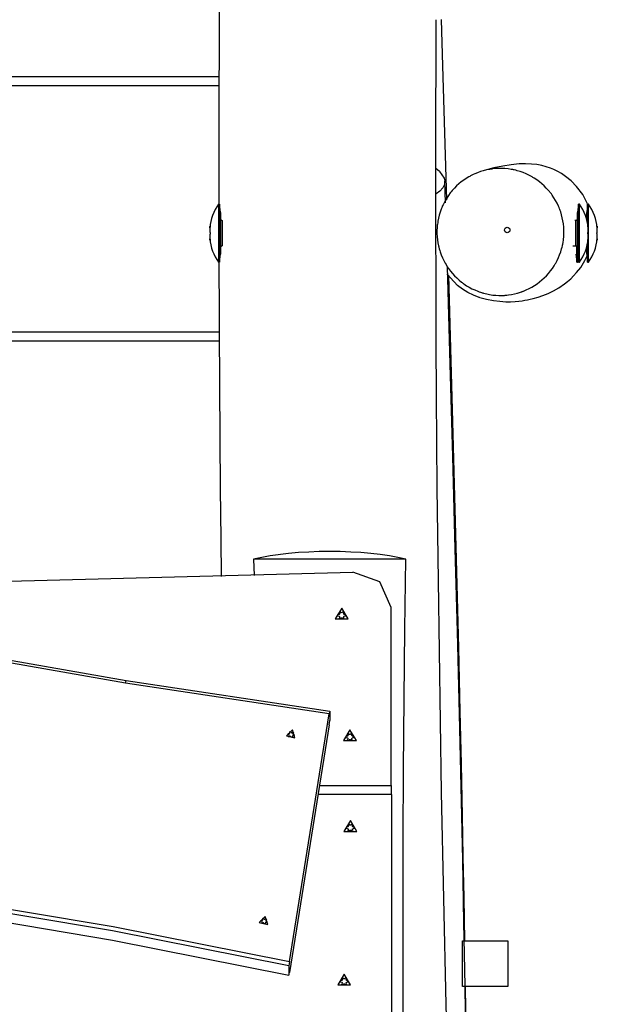
# Model space of a CAD drawing. Units: inches. Extents: x 268 to 332, y 153 to 258.
# Drawn here: x 297 to 300, y 247 to 252 of the extents above; entities that cross this region are included whole.
import ezdxf

# ---------------------------------------------------------------- set-up
doc = ezdxf.new("R2010")
doc.units = ezdxf.units.IN
doc.header["$MEASUREMENT"] = 0
doc.layers.add('Ebene 1', color=7, linetype='Continuous')

# ---------------------------------------------------------------- blocks, each defined once
blk = doc.blocks.new('block 2')
at = {"layer": 'Ebene 1', "color": 179, "lineweight": 25, "true_color": 0x1a171b}
for points in [[(298.0338, 252.9439), (298.029, 252.1815), (298.0276, 251.7281), (298.0269, 251.2753), (298.0269, 251.2107)], [(299.4584, 240.7417), (299.4057, 242.5966), (299.376, 243.5209), (299.3468, 244.4466), (299.312, 245.6255), (299.281, 246.8061), (299.2558, 247.9744), (299.2379, 249.1434), (299.2348, 249.3977), (299.232, 249.6521), (299.23, 249.9053), (299.2282, 250.1585), (299.2265, 250.4576), (299.2251, 250.7563), (299.2245, 251.1201), (299.2245, 251.484), (299.2262, 252.233)], [(299.2837, 251.241), (299.2624, 251.9796), (299.2551, 252.2334)], [(298.0283, 251.9186), (285.7622, 251.9186)], [(285.7636, 251.8701), (298.0283, 251.8701)], [(300.062, 251.2164), (300.0606, 251.2191), (300.0337, 251.2692), (300.0003, 251.3144), (299.9693, 251.3457), (299.9393, 251.3697), (299.9166, 251.385), (299.8969, 251.3962), (299.8749, 251.4069), (299.8566, 251.4143), (299.8322, 251.4227), (299.8091, 251.4288), (299.7802, 251.4343), (299.7519, 251.4375), (299.7175, 251.4393), (299.6827, 251.4382), (299.6392, 251.4339), (299.5941, 251.4269), (299.5438, 251.416), (299.4904, 251.4019)], [(299.2437, 251.3959), (299.2245, 251.4131)], [(299.2437, 251.3959), (299.2706, 251.3602), (299.2741, 251.3426), (299.2717, 251.3249), (299.262, 251.3066), (299.2462, 251.2882), (299.2265, 251.2727)], [(299.93, 251.073), (299.9293, 251.0903), (299.9276, 251.1077), (299.9245, 251.1242), (299.9214, 251.1411), (299.9173, 251.1576), (299.9124, 251.1743), (299.9107, 251.1783), (299.9093, 251.1824), (299.9076, 251.1864), (299.9062, 251.1905), (299.9031, 251.1983), (299.8997, 251.2064), (299.8921, 251.2219), (299.8842, 251.2367), (299.8752, 251.2517), (299.8659, 251.2658), (299.8608, 251.2727), (299.8556, 251.2794), (299.8532, 251.283), (299.8501, 251.2861), (299.8473, 251.2897), (299.8446, 251.2928), (299.8329, 251.3056), (299.8205, 251.318), (299.8077, 251.3292), (299.795, 251.3402), (299.7812, 251.3504), (299.7667, 251.3599), (299.7629, 251.3621), (299.7591, 251.3642), (299.7557, 251.3666), (299.7519, 251.3688), (299.7443, 251.3729), (299.7367, 251.3767), (299.7212, 251.3838), (299.7054, 251.3907), (299.6895, 251.3962), (299.6727, 251.4012), (299.6644, 251.4033), (299.6561, 251.4053), (299.652, 251.4062), (299.6479, 251.407), (299.6434, 251.4077), (299.6389, 251.4084), (299.622, 251.411), (299.6051, 251.4129), (299.5879, 251.4136), (299.571, 251.4136), (299.5535, 251.4129), (299.5366, 251.411), (299.5324, 251.4103), (299.5276, 251.4096), (299.5235, 251.4089), (299.5194, 251.4083), (299.5107, 251.4069), (299.5025, 251.405), (299.4856, 251.4008), (299.4694, 251.3959), (299.4532, 251.3898), (299.4381, 251.3834), (299.4298, 251.3797), (299.4219, 251.376), (299.4181, 251.374), (299.4146, 251.3719), (299.4105, 251.3697), (299.4067, 251.3676), (299.3919, 251.3588), (299.3778, 251.3493), (299.364, 251.339), (299.3512, 251.3282), (299.3385, 251.3168), (299.3261, 251.3046), (299.323, 251.3013), (299.3202, 251.2982), (299.3171, 251.2949), (299.3147, 251.2918), (299.3092, 251.2851), (299.3037, 251.2784), (299.2937, 251.2646), (299.2841, 251.2501), (299.2751, 251.2357), (299.2672, 251.2205), (299.2637, 251.2127), (299.2596, 251.205), (299.2565, 251.1969), (299.2534, 251.1888), (299.2475, 251.1724), (299.2424, 251.1562), (299.2386, 251.1397), (299.2348, 251.1228), (299.2341, 251.1144), (299.2324, 251.1059), (299.232, 251.1016), (299.2317, 251.0973), (299.2313, 251.0932), (299.231, 251.0885), (299.23, 251.0713), (299.23, 251.0544), (299.231, 251.037), (299.2327, 251.0202), (299.2355, 251.0033), (299.2389, 250.9864), (299.2396, 250.9819), (299.2406, 250.9781), (299.2417, 250.974), (299.2431, 250.9697), (299.2451, 250.9613), (299.2479, 250.9532), (299.2537, 250.937), (299.2603, 250.9215), (299.2679, 250.9058), (299.2758, 250.8906), (299.2803, 250.8834), (299.2847, 250.8758), (299.2872, 250.8724), (299.2892, 250.8688), (299.2916, 250.8653), (299.2944, 250.8613), (299.3044, 250.8476), (299.3154, 250.8346), (299.3271, 250.8219), (299.3392, 250.81), (299.3519, 250.7983), (299.365, 250.7873), (299.3688, 250.7849), (299.3723, 250.7821), (299.3757, 250.7795), (299.3791, 250.7771), (299.3864, 250.7721), (299.3933, 250.7675), (299.4081, 250.7587), (299.4232, 250.7506), (299.4387, 250.7437), (299.4546, 250.737), (299.4625, 250.734), (299.4708, 250.7313), (299.4749, 250.7297), (299.479, 250.7284), (299.4835, 250.7273), (299.4873, 250.7263), (299.5042, 250.722), (299.5207, 250.7189), (299.5376, 250.716), (299.5548, 250.7146), (299.5717, 250.7136), (299.5893, 250.7139), (299.5934, 250.7139), (299.5979, 250.7139), (299.6024, 250.7142), (299.6065, 250.7146), (299.6151, 250.7153), (299.6237, 250.7165), (299.6406, 250.7189), (299.6572, 250.7225), (299.6737, 250.7263), (299.6906, 250.7316), (299.6985, 250.7344), (299.7068, 250.7372), (299.7106, 250.739), (299.7143, 250.7404), (299.7185, 250.7421), (299.7226, 250.7439), (299.7381, 250.7513), (299.7533, 250.7594), (299.7677, 250.7683), (299.7822, 250.7778), (299.796, 250.788), (299.8091, 250.799), (299.8218, 250.8107), (299.8339, 250.8226), (299.8456, 250.8353), (299.8563, 250.8488), (299.8666, 250.8624), (299.8759, 250.8768), (299.8783, 250.8805), (299.8804, 250.8841), (299.8828, 250.8879), (299.8849, 250.8917), (299.889, 250.8991), (299.8928, 250.9068), (299.9004, 250.9223), (299.9066, 250.9383), (299.9128, 250.9542), (299.9176, 250.9707), (299.9197, 250.9788), (299.9217, 250.9873), (299.9224, 250.9916), (299.9235, 250.9959), (299.9242, 251), (299.9252, 251.0043), (299.9276, 251.0215), (299.9293, 251.0384), (299.93, 251.0558), (299.93, 251.073), (299.93, 251.073)], [(299.2775, 251.2245), (299.2741, 251.3426)], [(298.0304, 251.2165), (298.0252, 251.2165)], [(298.0252, 251.2165), (298.0252, 251.0565), (298.0252, 250.8967)], [(298.0356, 251.1716), (298.0304, 251.2165)], [(298.0304, 251.2165), (298.0304, 251.0565), (298.0304, 250.8967)], [(300.011, 251.2165), (300.0058, 251.1716)], [(300.0161, 251.2165), (300.011, 251.2165)], [(300.011, 251.0565), (300.011, 251.1697), (300.011, 251.2165)], [(300.0161, 251.0565), (300.0161, 251.1697), (300.0161, 251.2165)], [(300.0609, 251.2165), (300.0558, 251.1716)], [(300.0657, 251.2165), (300.0609, 251.2165)], [(300.0609, 251.1094), (300.0609, 251.1871), (300.0609, 251.2165)], [(300.0657, 251.0565), (300.0657, 251.1697), (300.0657, 251.2165)], [(298.0356, 251.1716), (298.0356, 251.0565), (298.0356, 250.9416)], [(300.0058, 251.0565), (300.0058, 251.138), (300.0058, 251.1716)], [(300.0558, 251.1309), (300.0558, 251.1609), (300.0558, 251.1716)], [(298.0452, 251.1268), (298.0452, 251.0565), (298.0452, 250.9866)], [(299.9958, 251.1268), (299.9896, 251.1268)], [(299.9958, 251.0565), (299.9958, 251.1063), (299.9958, 251.1268)], [(297.977, 251.0865), (297.977, 251.0868), (297.9773, 251.0875), (297.9773, 251.0885), (297.9773, 251.0889), (297.9777, 251.0896), (297.9777, 251.0901), (297.9777, 251.0908), (297.978, 251.0915), (297.978, 251.0922), (297.9784, 251.0929), (297.9784, 251.0939)], [(297.9784, 251.0885), (297.978, 251.0854), (297.9777, 251.0818), (297.9773, 251.0784), (297.977, 251.0753), (297.977, 251.072), (297.977, 251.0693), (297.9773, 251.0667), (297.9773, 251.0646), (297.9777, 251.0632), (297.978, 251.0619)], [(297.9784, 251.0515), (297.978, 251.0505), (297.9777, 251.0491), (297.9773, 251.0474), (297.977, 251.0448), (297.977, 251.042), (297.977, 251.0388), (297.9773, 251.0357), (297.9773, 251.0326), (297.9777, 251.0289), (297.978, 251.0258), (297.9784, 251.0252), (297.9784, 251.0245)], [(297.9784, 251.0939), (297.9784, 251.0942), (297.9787, 251.0949), (297.9787, 251.0953), (297.9787, 251.0956), (297.9791, 251.0953), (297.9791, 251.0949), (297.9791, 251.0946), (297.9791, 251.0939), (297.9787, 251.0932), (297.9787, 251.0925), (297.9787, 251.0915), (297.9787, 251.0908), (297.9784, 251.0901), (297.9784, 251.0889), (297.9784, 251.0885)], [(297.9784, 251.0939), (297.9791, 251.0939)], [(297.9784, 251.0619), (297.9787, 251.0612), (297.9787, 251.0606), (297.9787, 251.06), (297.9787, 251.0593), (297.9787, 251.0586), (297.9791, 251.0575), (297.9791, 251.0569), (297.9791, 251.0558), (297.9791, 251.0551), (297.9787, 251.0544), (297.9787, 251.0532), (297.9787, 251.0529), (297.9787, 251.0522), (297.9784, 251.0519), (297.9784, 251.0515)], [(299.9958, 250.9866), (299.9958, 251.0071), (299.9958, 251.0565)], [(300.0058, 250.9416), (300.0058, 250.9754), (300.0058, 251.0565)], [(300.011, 250.8967), (300.011, 250.9437), (300.011, 251.0565)], [(300.0161, 250.8967), (300.0161, 250.9437), (300.0161, 251.0565)], [(300.063, 251.0885), (300.063, 251.0894), (300.063, 251.0903), (300.0626, 251.091), (300.0626, 251.0922), (300.0626, 251.0929), (300.0626, 251.0935), (300.0626, 251.0942), (300.0626, 251.0946), (300.0626, 251.0953), (300.0626, 251.0953), (300.0626, 251.0949), (300.063, 251.0946), (300.063, 251.0939), (300.063, 251.0939)], [(300.063, 251.0939), (300.0626, 251.0939)], [(300.063, 251.0515), (300.063, 251.0519), (300.0626, 251.0525), (300.0626, 251.0532), (300.0626, 251.0539), (300.0626, 251.0548), (300.0626, 251.0555), (300.0626, 251.0565), (300.0626, 251.0572), (300.0626, 251.0582), (300.0626, 251.0589), (300.0626, 251.0596), (300.0626, 251.0605), (300.0626, 251.0606), (300.063, 251.0615), (300.063, 251.0619)], [(300.063, 251.0939), (300.0633, 251.0922), (300.0637, 251.0908), (300.0637, 251.0901), (300.0637, 251.0896), (300.064, 251.0889), (300.064, 251.0885), (300.064, 251.0875), (300.0644, 251.0872), (300.0644, 251.0868)], [(300.063, 251.0619), (300.0637, 251.0625), (300.0637, 251.0639), (300.064, 251.066), (300.0644, 251.0686), (300.0644, 251.0713), (300.0644, 251.0741), (300.064, 251.0774), (300.064, 251.0808), (300.0637, 251.0841), (300.0633, 251.0875), (300.0633, 251.0879), (300.063, 251.0885)], [(300.063, 251.0245), (300.0637, 251.0279), (300.0637, 251.0312), (300.064, 251.0346), (300.0644, 251.0381), (300.0644, 251.0414), (300.0644, 251.0441), (300.064, 251.0467), (300.064, 251.0484), (300.0637, 251.0501), (300.0633, 251.0512), (300.063, 251.0515)], [(300.0657, 250.8967), (300.0657, 250.9437), (300.0657, 251.0565)], [(300.1129, 251.0885), (300.1129, 251.0894), (300.1126, 251.0903), (300.1126, 251.091), (300.1126, 251.0922), (300.1126, 251.0929), (300.1123, 251.0935), (300.1123, 251.0942), (300.1123, 251.0946), (300.1123, 251.0953), (300.1123, 251.0953), (300.1126, 251.0949), (300.1129, 251.0946), (300.1129, 251.0939), (300.1129, 251.0939)], [(300.1129, 251.0939), (300.1123, 251.0939)], [(300.1129, 251.0515), (300.1126, 251.0519), (300.1126, 251.0525), (300.1126, 251.0532), (300.1126, 251.0539), (300.1123, 251.0548), (300.1123, 251.0555), (300.1123, 251.0565), (300.1123, 251.0572), (300.1123, 251.0582), (300.1126, 251.0589), (300.1126, 251.0596), (300.1126, 251.0605), (300.1126, 251.0606), (300.1129, 251.0615), (300.1129, 251.0619)], [(300.1129, 251.0939), (300.1133, 251.0922), (300.1136, 251.0908), (300.1136, 251.0901), (300.1136, 251.0896), (300.1136, 251.0889), (300.114, 251.0885), (300.114, 251.0875), (300.114, 251.0872), (300.1143, 251.0868)], [(300.1129, 251.0619), (300.1133, 251.0625), (300.1136, 251.0639), (300.114, 251.066), (300.114, 251.0686), (300.1143, 251.0713), (300.1143, 251.0741), (300.114, 251.0774), (300.1136, 251.0808), (300.1136, 251.0841), (300.1129, 251.0875), (300.1129, 251.0879), (300.1129, 251.0885)], [(300.1129, 251.0245), (300.1133, 251.0279), (300.1136, 251.0312), (300.114, 251.0346), (300.114, 251.0381), (300.1143, 251.0414), (300.1143, 251.0441), (300.114, 251.0467), (300.1136, 251.0484), (300.1136, 251.0501), (300.1129, 251.0512), (300.1129, 251.0515)], [(297.9784, 251.0195), (297.978, 251.0209), (297.9777, 251.0222), (297.9777, 251.0231), (297.9777, 251.0238), (297.9773, 251.0245), (297.9773, 251.0246), (297.9773, 251.0253), (297.9773, 251.026), (297.977, 251.0265)], [(297.9784, 251.0245), (297.9784, 251.0238), (297.9787, 251.0231), (297.9787, 251.0219), (297.9787, 251.0212), (297.9787, 251.0202), (297.9787, 251.0195), (297.9791, 251.0188), (297.9791, 251.0184), (297.9791, 251.0181), (297.9791, 251.0178), (297.9787, 251.0181), (297.9784, 251.0184), (297.9784, 251.0191), (297.9784, 251.0195)], [(297.9784, 251.0195), (297.9791, 251.0195)], [(300.0609, 250.8967), (300.0609, 250.9259), (300.0609, 251.004)], [(300.063, 251.0195), (300.0626, 251.0195)], [(300.0644, 251.0265), (300.0644, 251.026), (300.064, 251.0253), (300.064, 251.0246), (300.064, 251.0245), (300.0637, 251.0238), (300.0637, 251.0231), (300.0637, 251.0222), (300.0633, 251.0219), (300.0633, 251.0209), (300.0633, 251.0202), (300.063, 251.0195)], [(300.1129, 251.0195), (300.1129, 251.0188), (300.1126, 251.0184), (300.1126, 251.0181), (300.1126, 251.0178), (300.1123, 251.0181), (300.1123, 251.0184), (300.1123, 251.0188), (300.1123, 251.0195), (300.1126, 251.0202), (300.1126, 251.0209), (300.1126, 251.0215), (300.1126, 251.0222), (300.1129, 251.0233), (300.1129, 251.024), (300.1129, 251.0245)], [(300.1129, 251.0195), (300.1123, 251.0195)], [(300.1143, 251.0265), (300.1143, 251.026), (300.114, 251.0253), (300.114, 251.0246), (300.1136, 251.0245), (300.1136, 251.0238), (300.1136, 251.0231), (300.1136, 251.0222), (300.1133, 251.0219), (300.1133, 251.0209), (300.1129, 251.0202), (300.1129, 251.0195)], [(298.0276, 250.9774), (298.029, 250.5237), (298.0304, 250.2243), (298.0328, 249.9248), (298.0349, 249.6482), (298.0376, 249.3717), (298.04, 249.1652)], [(298.0304, 250.8967), (298.0356, 250.9416)], [(299.9796, 250.9866), (299.9958, 250.9866)], [(299.9958, 250.9866), (300.0058, 250.9866)], [(299.9958, 250.9416), (300.001, 250.8967)], [(300.001, 250.8967), (300.001, 250.9208), (300.001, 250.9852)], [(300.0058, 250.9416), (300.011, 250.8967)], [(300.0058, 250.8967), (300.0058, 250.9084), (300.0058, 250.9416)], [(300.0558, 250.9416), (300.0558, 250.9525), (300.0558, 250.9824)], [(300.0558, 250.9416), (300.0609, 250.8967)], [(299.4656, 250.703), (299.5039, 250.6925), (299.5418, 250.685), (299.5759, 250.6812), (299.6096, 250.6793), (299.6358, 250.6793), (299.662, 250.6808), (299.6809, 250.6822), (299.6995, 250.6846), (299.714, 250.6869), (299.7288, 250.6896), (299.7443, 250.6929), (299.7602, 250.6967), (299.7874, 250.7044), (299.8143, 250.7132), (299.8429, 250.7249), (299.8725, 250.739), (299.9021, 250.7559), (299.9331, 250.7771), (299.9503, 250.7909), (299.9676, 250.8054), (299.9831, 250.8209), (300.0003, 250.8395), (300.0227, 250.8684), (300.0461, 250.9061), (300.0585, 250.9323)], [(300.001, 250.8967), (300.0058, 250.8967)], [(300.011, 250.8967), (300.0161, 250.8967)], [(300.0609, 250.8967), (300.0657, 250.8967)], [(299.4129, 242.3437), (299.4136, 242.429), (299.4153, 242.9981), (299.416, 243.5667), (299.415, 244.0764), (299.4129, 244.5863), (299.4095, 245.0338), (299.4053, 245.4811), (299.4033, 245.6646), (299.4012, 245.848), (299.3981, 246.0864), (299.3946, 246.3247), (299.3902, 246.6175), (299.3853, 246.91), (299.3788, 247.2574), (299.3719, 247.6042), (299.3633, 248.0057), (299.3543, 248.4069), (299.343, 248.8622), (299.3313, 249.3173), (299.3175, 249.8263), (299.3034, 250.3348), (299.2878, 250.8734)], [(299.4653, 250.7025), (299.4635, 250.703), (299.4315, 250.7149), (299.4005, 250.7301), (299.3716, 250.7478), (299.344, 250.7687), (299.2854, 250.8319)], [(299.384, 247.1565), (299.3795, 247.3959), (299.3754, 247.6204), (299.3709, 247.8448), (299.3647, 248.1323), (299.3585, 248.4202), (299.3505, 248.7712), (299.3416, 249.1217), (299.3309, 249.5357), (299.3199, 249.9494), (299.2958, 250.8259)], [(299.6709, 250.7256), (299.6861, 250.7304), (299.6964, 250.7344), (299.7026, 250.738)], [(298.029, 250.5113), (285.8029, 250.5113)], [(292.2425, 250.4631), (298.029, 250.4631)], [(299.0577, 249.2608), (299.0143, 249.2704), (298.9675, 249.2785), (298.9178, 249.2856), (298.8648, 249.2916), (298.8107, 249.2966), (298.7545, 249.2997), (298.6967, 249.3018), (298.6388, 249.3024), (298.5809, 249.3018), (298.5234, 249.2997), (298.4669, 249.2966), (298.4121, 249.2916), (298.3101, 249.2785), (298.2188, 249.2608)], [(299.0577, 249.2608), (298.2188, 249.2608)], [(298.2188, 249.2608), (298.2226, 249.1712)], [(299.1208, 243.0951), (299.1139, 243.2876), (299.1073, 243.4802), (299.1011, 243.6728), (299.0949, 243.8654), (299.0891, 244.0581), (299.0836, 244.2507), (299.0787, 244.4433), (299.0739, 244.6359), (299.0653, 245.021), (299.0584, 245.4067), (299.0525, 245.7921), (299.0484, 246.1776), (299.0457, 246.5629), (299.0443, 246.9484), (299.0439, 247.3336), (299.0446, 247.7192), (299.0463, 248.1044), (299.0494, 248.4901), (299.0529, 248.8752), (299.0577, 249.2608)], [(294.1286, 249.1994), (296.4472, 249.1283), (298.7663, 249.1882)], [(298.9771, 248.9944), (298.9147, 249.1357), (298.7663, 249.1882)], [(298.7049, 248.9913), (298.6691, 248.9314), (298.7401, 248.9314), (298.7049, 248.9913), (298.7049, 248.9913)], [(298.9771, 248.0123), (298.9771, 248.9944)], [(298.6843, 248.9547), (298.6819, 248.9514), (298.6843, 248.9483)], [(298.6908, 248.9564), (298.6843, 248.9547)], [(298.6843, 248.9473), (298.6843, 248.951), (298.6843, 248.9547)], [(298.6843, 248.9483), (298.6908, 248.9462)], [(298.6932, 248.9603), (298.6929, 248.9581), (298.6908, 248.9564)], [(298.6908, 248.9462), (298.6929, 248.9447), (298.6932, 248.9423)], [(298.6974, 248.9702), (298.6936, 248.9705), (298.6918, 248.9671)], [(298.6918, 248.9671), (298.6932, 248.9603)], [(298.6932, 248.9423), (298.6918, 248.9359)], [(298.6918, 248.9359), (298.6932, 248.9324), (298.6974, 248.9328)], [(298.6918, 248.929), (298.6918, 248.9324), (298.6918, 248.9359)], [(298.7022, 248.9657), (298.6974, 248.9702)], [(298.6974, 248.9628), (298.6974, 248.9664), (298.6974, 248.9702)], [(298.6974, 248.9328), (298.7022, 248.9373)], [(298.707, 248.9657), (298.7049, 248.9645), (298.7022, 248.9657)], [(298.7022, 248.9373), (298.7049, 248.9379), (298.707, 248.9373)], [(298.7118, 248.9702), (298.707, 248.9657)], [(298.707, 248.9373), (298.7118, 248.9328)], [(298.7173, 248.9665), (298.716, 248.9705), (298.7118, 248.9702)], [(298.7118, 248.9328), (298.716, 248.9324), (298.7173, 248.9359)], [(298.716, 248.9603), (298.7173, 248.9665)], [(298.7184, 248.9564), (298.7163, 248.9581), (298.716, 248.9603)], [(298.716, 248.9423), (298.7163, 248.9447), (298.7184, 248.9462)], [(298.7173, 248.9359), (298.716, 248.9423)], [(298.7249, 248.9547), (298.7184, 248.9564)], [(298.7184, 248.9462), (298.7249, 248.9483)], [(298.7249, 248.9483), (298.7273, 248.9514), (298.7249, 248.9547)], [(298.7249, 248.9473), (298.7249, 248.951), (298.7249, 248.9547)], [(297.5122, 248.5779), (296.6418, 248.7292), (295.7652, 248.8415)], [(295.7675, 248.8558), (296.6446, 248.7436), (297.5157, 248.5921)], [(297.5122, 248.5779), (297.5143, 248.5848), (297.5157, 248.5921)], [(298.6357, 248.4083), (297.5122, 248.5779)], [(297.5157, 248.5921), (298.6388, 248.4226)], [(298.4169, 247.0426), (298.6357, 248.4083)], [(298.6388, 248.4226), (298.6357, 248.4083)], [(298.6388, 248.4226), (298.6388, 248.3717)], [(298.6357, 248.3478), (298.4169, 246.9822)], [(298.6357, 248.3478), (298.6388, 248.3717)], [(298.4328, 248.3201), (298.3997, 248.2865), (298.4459, 248.2755), (298.4328, 248.3201), (298.4328, 248.3201)], [(298.41, 248.2953), (298.409, 248.2982), (298.4114, 248.2999)], [(298.4149, 248.2929), (298.41, 248.2953)], [(298.4114, 248.2999), (298.4166, 248.3003)], [(298.4114, 248.2953), (298.4114, 248.2977), (298.4114, 248.2999)], [(298.4135, 248.2848), (298.4159, 248.2892)], [(298.4169, 248.2815), (298.4138, 248.282), (298.4135, 248.2848)], [(298.4135, 248.2801), (298.4135, 248.2827), (298.4135, 248.2848)], [(298.4159, 248.2892), (298.4159, 248.291), (298.4149, 248.2929)], [(298.4166, 248.3003), (298.4183, 248.301), (298.4193, 248.3027)], [(298.4214, 248.2841), (298.4169, 248.2815)], [(298.4193, 248.308), (298.4211, 248.3104), (298.4242, 248.309)], [(298.4193, 248.3027), (298.4193, 248.308)], [(298.4249, 248.2829), (298.4235, 248.2841), (298.4214, 248.2841)], [(298.4242, 248.309), (298.4273, 248.3047)], [(298.4242, 248.3046), (298.4242, 248.3066), (298.4242, 248.309)], [(298.428, 248.2787), (298.4249, 248.2829)], [(298.4273, 248.3047), (298.4286, 248.3037), (298.4304, 248.3041)], [(298.4304, 248.3041), (298.4348, 248.3066)], [(298.4352, 248.2875), (298.4335, 248.2868), (298.4328, 248.2851)], [(298.4328, 248.2851), (298.4328, 248.2801)], [(298.4348, 248.3066), (298.4379, 248.3063), (298.4386, 248.303)], [(298.4407, 248.2879), (298.4352, 248.2875)], [(298.4362, 248.2989), (298.4359, 248.2968), (298.4373, 248.2953)], [(298.4386, 248.303), (298.4362, 248.2989)], [(298.4373, 248.2953), (298.4421, 248.2929)], [(298.4421, 248.2929), (298.4431, 248.2899), (298.4407, 248.2879)], [(298.7497, 248.3208), (298.7146, 248.2612), (298.7856, 248.2612), (298.7497, 248.3208), (298.7497, 248.3208)], [(298.7297, 248.2841), (298.7273, 248.2808), (298.7297, 248.2775)], [(298.7363, 248.2858), (298.7297, 248.2841)], [(298.7297, 248.2767), (298.7297, 248.2805), (298.7297, 248.2841)], [(298.7387, 248.2896), (298.7384, 248.2875), (298.7363, 248.2858)], [(298.7428, 248.2996), (298.7387, 248.2999), (298.737, 248.2963)], [(298.737, 248.2963), (298.7387, 248.2896)], [(298.7477, 248.2949), (298.7428, 248.2996)], [(298.7428, 248.2922), (298.7428, 248.2956), (298.7428, 248.2996)], [(298.7525, 248.2949), (298.7497, 248.2939), (298.7477, 248.2949)], [(298.7573, 248.2996), (298.7525, 248.2949)], [(298.7628, 248.2963), (298.7614, 248.2999), (298.7573, 248.2996)], [(298.7614, 248.2896), (298.7628, 248.2963)], [(298.7635, 248.2858), (298.7618, 248.2875), (298.7614, 248.2896)], [(298.7704, 248.2841), (298.7635, 248.2858)], [(298.77, 248.2775), (298.7728, 248.2808), (298.7704, 248.2841)], [(298.7704, 248.2767), (298.7704, 248.2805), (298.7704, 248.2841)], [(298.4328, 248.2801), (298.4307, 248.2775), (298.428, 248.2787)], [(298.7297, 248.2775), (298.7363, 248.2755)], [(298.7363, 248.2755), (298.7384, 248.2741), (298.7387, 248.2717)], [(298.7387, 248.2717), (298.737, 248.2653)], [(298.737, 248.2653), (298.7387, 248.2618), (298.7425, 248.262)], [(298.737, 248.2582), (298.737, 248.2618), (298.737, 248.2653)], [(298.7425, 248.262), (298.7477, 248.2667)], [(298.7477, 248.2667), (298.7497, 248.2674), (298.7525, 248.2667)], [(298.7525, 248.2667), (298.7573, 248.262)], [(298.7573, 248.262), (298.7611, 248.2618), (298.7628, 248.2653)], [(298.7614, 248.2717), (298.7618, 248.2741), (298.7635, 248.2755)], [(298.7628, 248.2653), (298.7614, 248.2717)], [(298.7635, 248.2755), (298.77, 248.2775)], [(298.5819, 248.0123), (298.9771, 248.0123)], [(298.9771, 248.0123), (298.9771, 247.964)], [(298.9819, 247.964), (298.5744, 247.964)], [(298.9819, 246.6054), (298.9819, 247.964)], [(298.7528, 247.8204), (298.717, 247.7606), (298.788, 247.7606), (298.7528, 247.8204), (298.7528, 247.8204)], [(298.7452, 247.7993), (298.7415, 247.7997), (298.7397, 247.7961)], [(298.7397, 247.7961), (298.7411, 247.7894)], [(298.7504, 247.7947), (298.7452, 247.7993)], [(298.7452, 247.7919), (298.7452, 247.7954), (298.7452, 247.7993)], [(298.7549, 247.7947), (298.7528, 247.7937), (298.7504, 247.7947)], [(298.7597, 247.7993), (298.7549, 247.7947)], [(298.7656, 247.7957), (298.7642, 247.7997), (298.7597, 247.7993)], [(298.7642, 247.7894), (298.7656, 247.7957)], [(298.7322, 247.7838), (298.7297, 247.7806), (298.7322, 247.7775)], [(298.739, 247.7856), (298.7322, 247.7838)], [(298.7322, 247.7763), (298.7322, 247.7802), (298.7322, 247.7838)], [(298.7322, 247.7775), (298.739, 247.7752)], [(298.7411, 247.7894), (298.7408, 247.7873), (298.739, 247.7856)], [(298.739, 247.7752), (298.7408, 247.7739), (298.7411, 247.7714)], [(298.7411, 247.7714), (298.7397, 247.7651)], [(298.7397, 247.7651), (298.7411, 247.7614), (298.7452, 247.762)], [(298.7397, 247.758), (298.7397, 247.7614), (298.7397, 247.7651)], [(298.7452, 247.762), (298.7504, 247.7666)], [(298.7504, 247.7666), (298.7528, 247.7673), (298.7549, 247.7666)], [(298.7549, 247.7666), (298.7597, 247.762)], [(298.7597, 247.762), (298.7642, 247.7614), (298.7656, 247.7651)], [(298.7666, 247.7856), (298.7642, 247.7873), (298.7642, 247.7894)], [(298.7642, 247.7714), (298.7642, 247.7739), (298.7666, 247.7752)], [(298.7656, 247.7651), (298.7642, 247.7714)], [(298.7728, 247.7838), (298.7666, 247.7856)], [(298.7666, 247.7752), (298.7728, 247.7775)], [(298.7728, 247.7775), (298.7752, 247.7806), (298.7728, 247.7838)], [(298.7728, 247.7763), (298.7728, 247.7799), (298.7728, 247.7838)], [(298.4138, 247.0187), (297.4406, 247.2126), (296.4617, 247.3763)], [(296.4655, 247.4004), (297.4444, 247.2366), (298.4169, 247.0426)], [(296.4617, 247.3255), (297.4406, 247.1618), (298.4138, 246.9679)], [(298.2836, 247.2915), (298.2502, 247.2585), (298.2967, 247.2473), (298.2836, 247.2915), (298.2836, 247.2915)], [(298.2609, 247.2669), (298.2598, 247.2698), (298.2622, 247.2719)], [(298.2657, 247.2645), (298.2609, 247.2669)], [(298.2622, 247.2719), (298.2678, 247.2719)], [(298.2622, 247.2669), (298.2622, 247.2695), (298.2622, 247.2719)], [(298.2643, 247.2567), (298.2667, 247.2609)], [(298.2681, 247.2533), (298.265, 247.2535), (298.2643, 247.2567)], [(298.2643, 247.2519), (298.2643, 247.2542), (298.2643, 247.2567)], [(298.2667, 247.2609), (298.2671, 247.2631), (298.2657, 247.2645)], [(298.2678, 247.2719), (298.2695, 247.2729), (298.2702, 247.2747)], [(298.2726, 247.2557), (298.2681, 247.2533)], [(298.2702, 247.2797), (298.2722, 247.2821), (298.275, 247.281)], [(298.2702, 247.2747), (298.2702, 247.2797)], [(298.2757, 247.255), (298.2743, 247.2561), (298.2726, 247.2557)], [(298.275, 247.281), (298.2777, 247.2767)], [(298.275, 247.276), (298.275, 247.2786), (298.275, 247.281)], [(298.2784, 247.2507), (298.2757, 247.255)], [(298.2777, 247.2767), (298.2791, 247.2759), (298.2815, 247.2759)], [(298.2836, 247.2519), (298.2819, 247.2493), (298.2784, 247.2507)], [(298.2815, 247.2759), (298.286, 247.2783)], [(298.2839, 247.2571), (298.2836, 247.2519)], [(298.2864, 247.2595), (298.2846, 247.2588), (298.2839, 247.2571)], [(298.286, 247.2783), (298.2891, 247.2779), (298.2895, 247.275)], [(298.2912, 247.2598), (298.2864, 247.2595)], [(298.2895, 247.275), (298.287, 247.2705)], [(298.287, 247.2705), (298.287, 247.2688), (298.2881, 247.2669)], [(298.2881, 247.2669), (298.2926, 247.2645)], [(298.2926, 247.2645), (298.2936, 247.2616), (298.2912, 247.2598)], [(299.3709, 246.9064), (299.3709, 247.1565)], [(299.3709, 247.1565), (299.5476, 247.1565), (299.6206, 247.1565)], [(299.6206, 247.1565), (299.6206, 246.9064)], [(298.4169, 247.0426), (298.4155, 247.0306), (298.4138, 247.0187)], [(298.4138, 247.0187), (298.4138, 246.9679)], [(298.4138, 246.9679), (298.4155, 246.9749), (298.4169, 246.9822)], [(298.7184, 246.9739), (298.6832, 246.9143), (298.7542, 246.9143), (298.7184, 246.9739), (298.7184, 246.9739)], [(298.6984, 246.937), (298.696, 246.9339), (298.6984, 246.9307)], [(298.7049, 246.9393), (298.6984, 246.937)], [(298.6984, 246.93), (298.6984, 246.9336), (298.6984, 246.937)], [(298.6984, 246.9307), (298.7049, 246.9291)], [(298.7073, 246.9431), (298.707, 246.9407), (298.7049, 246.9393)], [(298.7049, 246.9291), (298.707, 246.9272), (298.7073, 246.9252)], [(298.7115, 246.9525), (298.7073, 246.9532), (298.7056, 246.9494)], [(298.7056, 246.9494), (298.7073, 246.9431)], [(298.7163, 246.9481), (298.7115, 246.9525)], [(298.7115, 246.9453), (298.7115, 246.9491), (298.7115, 246.9525)], [(298.7208, 246.9481), (298.7184, 246.9474), (298.7163, 246.9481)], [(298.726, 246.9525), (298.7208, 246.9481)], [(298.7315, 246.9494), (298.7301, 246.9531), (298.726, 246.9525)], [(298.7301, 246.9431), (298.7315, 246.9494)], [(298.7322, 246.9393), (298.7304, 246.9407), (298.7301, 246.9431)], [(298.7301, 246.9252), (298.7304, 246.9272), (298.7322, 246.9291)], [(298.739, 246.937), (298.7322, 246.9393)], [(298.7322, 246.9291), (298.739, 246.9307)], [(298.739, 246.9307), (298.7415, 246.9339), (298.739, 246.937)], [(298.739, 246.93), (298.739, 246.9336), (298.739, 246.937)], [(298.7073, 246.9252), (298.7056, 246.9188)], [(298.7056, 246.9188), (298.7073, 246.915), (298.7111, 246.9152)], [(298.7056, 246.9114), (298.7056, 246.915), (298.7056, 246.9188)], [(298.7111, 246.9152), (298.7163, 246.9198)], [(298.7163, 246.9198), (298.7184, 246.9208), (298.7208, 246.9198)], [(298.7208, 246.9198), (298.726, 246.9157)], [(298.726, 246.9157), (298.7297, 246.915), (298.7315, 246.9184)], [(298.7315, 246.9184), (298.7301, 246.9252)], [(299.6206, 246.9064), (299.5476, 246.9064), (299.3709, 246.9064)], [(299.4132, 244.6297), (299.4112, 244.9902), (299.4053, 245.635), (299.3974, 246.2795), (299.3881, 246.9064)]]:
    blk.add_lwpolyline(points, dxfattribs=at)
for points in [[(298.0252, 251.2165), (297.9987, 251.1783), (297.9822, 251.1335), (297.977, 251.0868)], [(300.0644, 251.0868), (300.0595, 251.1335), (300.0423, 251.1783), (300.0161, 251.2165)], [(300.1143, 251.0868), (300.1092, 251.1335), (300.0926, 251.1783), (300.0661, 251.2165)], [(298.0356, 251.1366), (298.0356, 251.1309), (298.04, 251.1268), (298.0452, 251.1268)], [(299.9958, 251.1268), (300.0017, 251.1268), (300.0058, 251.1309), (300.0058, 251.1366)], [(297.977, 251.026), (297.9822, 250.9797), (297.9987, 250.9351), (298.0252, 250.8967)], [(300.0161, 250.8967), (300.0423, 250.9351), (300.0595, 250.9797), (300.0644, 251.026)], [(300.0661, 250.8967), (300.0926, 250.9351), (300.1092, 250.9797), (300.1143, 251.026)], [(298.0452, 250.9866), (298.04, 250.9866), (298.0356, 250.9819), (298.0356, 250.9764)], [(300.0058, 250.9764), (300.0058, 250.9819), (300.0017, 250.9866), (299.9958, 250.9866)], [(300.0558, 250.9764), (300.0558, 250.9778), (300.0558, 250.9788), (300.0551, 250.9799)], [(300.0058, 250.8967), (300.0075, 250.8989), (300.0089, 250.901), (300.0103, 250.903)]]:
    blk.add_open_spline(points, degree=3, dxfattribs=at)
for points, knots in [([(299.6027, 251.0741), (299.6027, 251.066), (299.6093, 251.0593), (299.6172, 251.0593), (299.6258, 251.0593), (299.6327, 251.066), (299.6327, 251.0741), (299.6327, 251.0827), (299.6258, 251.0894), (299.6172, 251.0894), (299.6093, 251.0894), (299.6027, 251.0822), (299.6027, 251.0741), (299.6027, 251.0741), (299.6027, 251.0741), (299.6027, 251.0741)], [0, 0, 0, 0, 1, 1, 1, 2, 2, 2, 3, 3, 3, 4, 4, 4, 5, 5, 5, 5]), ([(300.063, 251.0195), (300.063, 251.0195), (300.063, 251.0188), (300.063, 251.0188), (300.063, 251.0188), (300.063, 251.0184), (300.063, 251.0184), (300.063, 251.0184), (300.0626, 251.0181), (300.0626, 251.0181), (300.0626, 251.0181), (300.0626, 251.0178), (300.0626, 251.0178), (300.0626, 251.0178), (300.0626, 251.0181), (300.0626, 251.0181), (300.0626, 251.0181), (300.0626, 251.0184), (300.0626, 251.0184), (300.0626, 251.0184), (300.0626, 251.0188), (300.0626, 251.0188), (300.0626, 251.0188), (300.0626, 251.0195), (300.0626, 251.0195), (300.0626, 251.0195), (300.0626, 251.0202), (300.0626, 251.0202), (300.0626, 251.0202), (300.0626, 251.0209), (300.0626, 251.0209), (300.0626, 251.0209), (300.0626, 251.0215), (300.0626, 251.0215), (300.0626, 251.0215), (300.0626, 251.0222), (300.0626, 251.0222), (300.0626, 251.0222), (300.063, 251.0233), (300.063, 251.0233), (300.063, 251.0233), (300.063, 251.024), (300.063, 251.024), (300.063, 251.024), (300.063, 251.0245), (300.063, 251.0245)], [0, 0, 0, 0, 1, 1, 1, 2, 2, 2, 3, 3, 3, 4, 4, 4, 5, 5, 5, 6, 6, 6, 7, 7, 7, 8, 8, 8, 9, 9, 9, 10, 10, 10, 11, 11, 11, 12, 12, 12, 13, 13, 13, 14, 14, 14, 15, 15, 15, 15])]:
    blk.add_open_spline(points, degree=3, knots=knots, dxfattribs=at)

msp = doc.modelspace()

# ---------------------------------------------------------------- block references
at = {"layer": 'Ebene 1'}
msp.add_blockref('block 2', (0, 0), dxfattribs=at)

doc.saveas('drawing.dxf')
